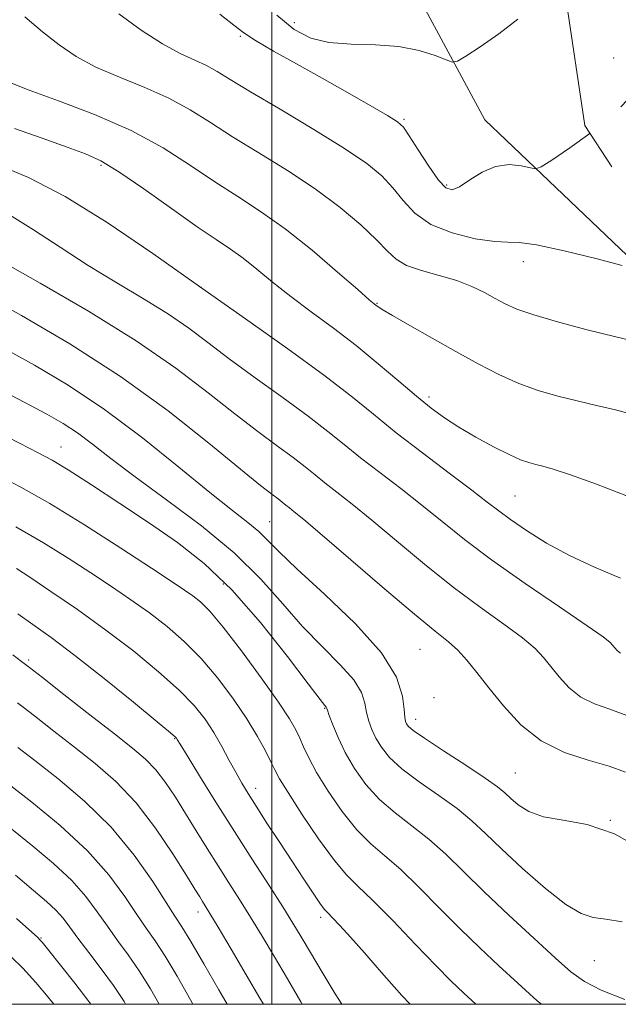
# Model space of a CAD drawing. Extents: x 2104800 to 2107700, y 287300 to 290200.
# Drawn here: x 2106460 to 2106555, y 287500 to 287655 of the extents above; entities that cross this region are included whole.
import ezdxf

# ---------------------------------------------------------------- set-up
doc = ezdxf.new("R2010")
doc.units = 0
doc.header["$MEASUREMENT"] = 0
doc.linetypes.add('DGN Style 2', pattern=[39.879531, 23.927719, -15.951813])
doc.linetypes.add('DGN Style 3', pattern=[55.831344, 39.879531, -15.951813])
for name, color, linetype, lineweight in [('BREAKLINE DTM HARD', 7, 'Continuous', 0), ('CONTOUR INDEX', 41, 'Continuous', 13), ('CONTOUR INDEX DASHED', 41, 'DGN Style 3', 13), ('CONTOUR INTERMEDIATE', 44, 'Continuous', 0), ('GRID LINE', 7, 'Continuous', 0), ('OBSCURED GROUND BOUNDARY', 84, 'DGN Style 2', 0), ('SPOT DTM OBSCURED', 7, 'Continuous', 0), ('SPOT ELEVATION DTM', 2, 'Continuous', 13)]:
    doc.layers.add(name, color=color, linetype=linetype, lineweight=lineweight)

msp = doc.modelspace()

# ---------------------------------------------------------------- linework, layer by layer
at = {"layer": 'BREAKLINE DTM HARD'}
msp.add_polyline3d([(2106567.163, 287500, 931.374), (2106572.63, 287547.98, 921.42), (2106568.1, 287600.47, 914.26), (2106560.4, 287613.57, 912.23), (2106533.53, 287639.2, 909.01), (2106520.88, 287662.67, 906.33), (2106528.42, 287700.98, 902.01), (2106531.56, 287748.57, 897.68), (2106556.07, 287783.64, 895.17), (2106588.74, 287831.87, 891.4), (2106635.08, 287882.32, 887.62), (2106678.72, 287919.64, 885.33), (2106702.08, 287971.66, 882.54), (2106733.67, 288014.96, 879.91), (2106793.14, 288064.9, 876.14), (2106856.47, 288102.28, 873.68)], dxfattribs=at)
at = {"layer": 'CONTOUR INDEX', "flags": 128}
for points, elevation in [([(2106550.062, 287637.049), (2106546.93, 287634.798), (2106544.057, 287632.843), (2106542.422, 287631.782), (2106541.55, 287631.461), (2106540.694, 287631.607), (2106539.272, 287631.934), (2106537.369, 287632.128), (2106535.234, 287631.863), (2106533.104, 287630.946), (2106531.158, 287629.717), (2106529.561, 287628.648), (2106528.396, 287628.158), (2106527.404, 287628.458), (2106526.245, 287629.704), (2106524.699, 287631.906), (2106523.031, 287634.478), (2106521.629, 287636.689), (2106520.705, 287638.028), (2106519.781, 287638.883), (2106518.205, 287639.861), (2106515.503, 287641.429), (2106511.931, 287643.473), (2106507.921, 287645.734), (2106503.903, 287647.969), (2106500.28, 287649.995), (2106497.447, 287651.643), (2106495.585, 287652.861), (2106494.008, 287654.067), (2106491.813, 287655.796)], 910), ([(2106554.888, 287567.043), (2106550.783, 287568.801), (2106546.872, 287570.613), (2106543.264, 287572.58), (2106540.114, 287574.54), (2106537.59, 287576.265), (2106535.712, 287577.644), (2106533.911, 287579.036), (2106531.471, 287580.912), (2106527.913, 287583.592), (2106523.712, 287586.762), (2106519.581, 287589.953), (2106515.989, 287592.847), (2106512.418, 287595.737), (2106508.11, 287599.065), (2106502.505, 287603.159), (2106495.858, 287607.881), (2106488.624, 287612.976), (2106481.241, 287618.156), (2106474.07, 287623.01), (2106467.453, 287627.094), (2106461.67, 287630.087), (2106456.752, 287632.149)], 920), ([(2106555.16, 287512.961), (2106552.597, 287513.393), (2106550.578, 287513.685), (2106548.674, 287514.275), (2106546.302, 287515.682), (2106543.084, 287518.219), (2106539.485, 287521.378), (2106536.179, 287524.448), (2106533.632, 287526.893), (2106531.481, 287528.889), (2106529.157, 287530.79), (2106526.277, 287532.859), (2106523.202, 287535.006), (2106520.481, 287537.053), (2106518.533, 287538.861), (2106517.247, 287540.452), (2106516.384, 287541.893), (2106515.739, 287543.244), (2106515.259, 287544.569), (2106514.923, 287545.927), (2106514.652, 287547.387), (2106514.111, 287549.054), (2106512.903, 287551.041), (2106510.763, 287553.439), (2106507.948, 287556.251), (2106504.846, 287559.457), (2106501.711, 287563.032), (2106498.256, 287566.916), (2106494.059, 287571.043), (2106488.908, 287575.302), (2106483.429, 287579.407), (2106478.46, 287583.027), (2106474.629, 287585.914), (2106471.739, 287588.154), (2106469.387, 287589.915), (2106467.154, 287591.392), (2106464.56, 287592.883), (2106461.108, 287594.712), (2106456.524, 287597.072)], 930), ([(2106511.027, 287500), (2106509.986, 287501.641), (2106507.922, 287505.052), (2106506.078, 287508.167), (2106504.634, 287510.609), (2106503.313, 287512.793), (2106501.723, 287515.329), (2106499.572, 287518.681), (2106496.963, 287522.731), (2106494.099, 287527.211), (2106491.207, 287531.802), (2106488.607, 287535.976), (2106486.644, 287539.153), (2106485.55, 287540.935), (2106485.108, 287541.661), (2106484.993, 287541.855), (2106484.824, 287542.04), (2106484.018, 287542.737), (2106481.939, 287544.468), (2106478.222, 287547.526), (2106473.582, 287551.288), (2106469.005, 287554.903), (2106465.272, 287557.707), (2106462.348, 287559.789), (2106459.991, 287561.424)], 940), ([(2106482.255, 287500), (2106480.921, 287502.426), (2106479.12, 287505.289), (2106477.381, 287507.785), (2106475.708, 287510.06), (2106474.103, 287512.274), (2106472.521, 287514.563), (2106470.74, 287516.966), (2106468.493, 287519.497), (2106465.615, 287522.152), (2106462.351, 287524.863), (2106459.047, 287527.542)], 950)]:
    msp.add_lwpolyline(points, dxfattribs=dict(at, elevation=elevation))
at = {"layer": 'CONTOUR INDEX DASHED', "elevation": 910, "flags": 128}
msp.add_lwpolyline([(2106699.84, 287784.457), (2106699.331, 287784.066), (2106698.936, 287783.782), (2106698.5, 287783.565), (2106697.41, 287783.155), (2106694.959, 287782.25), (2106690.757, 287780.66), (2106685.689, 287778.63), (2106680.961, 287776.514), (2106677.436, 287774.55), (2106674.612, 287772.515), (2106671.644, 287770.071), (2106667.944, 287767.03), (2106663.938, 287763.804), (2106660.306, 287760.955), (2106657.531, 287758.872), (2106655.3, 287757.254), (2106653.102, 287755.63), (2106650.501, 287753.584), (2106647.348, 287750.943), (2106643.57, 287747.59), (2106639.214, 287743.547), (2106634.812, 287739.373), (2106631.017, 287735.766), (2106628.309, 287733.242), (2106626.474, 287731.597), (2106625.124, 287730.447), (2106623.905, 287729.446), (2106622.6, 287728.4), (2106621.027, 287727.153), (2106619.04, 287725.535), (2106616.629, 287723.322), (2106613.822, 287720.275), (2106610.663, 287716.263), (2106607.281, 287711.578), (2106603.82, 287706.618), (2106600.448, 287701.776), (2106597.408, 287697.412), (2106594.961, 287693.88), (2106593.197, 287691.331), (2106591.505, 287689.107), (2106589.104, 287686.343), (2106585.493, 287682.48), (2106581.311, 287678.155), (2106577.477, 287674.306), (2106574.71, 287671.65), (2106572.909, 287670.006), (2106571.771, 287668.968), (2106571.008, 287668.163), (2106570.39, 287667.339), (2106569.704, 287666.275), (2106568.761, 287664.758), (2106567.476, 287662.607), (2106565.789, 287659.645), (2106563.704, 287655.836), (2106561.479, 287651.694), (2106559.433, 287647.873), (2106557.742, 287644.842), (2106556.004, 287642.341), (2106553.669, 287639.929), (2106550.429, 287637.312), (2106550.062, 287637.049)], dxfattribs=at)
at = {"layer": 'CONTOUR INTERMEDIATE', "flags": 128}
for points, elevation in [([(2106555.166, 287616.266), (2106550.983, 287617.348), (2106546.009, 287618.577), (2106541.661, 287619.523), (2106538.934, 287619.89), (2106537.119, 287619.926), (2106535.083, 287620.014), (2106532.017, 287620.474), (2106528.4, 287621.376), (2106525.031, 287622.728), (2106522.515, 287624.499), (2106520.656, 287626.497), (2106519.061, 287628.495), (2106517.32, 287630.355), (2106514.952, 287632.313), (2106511.458, 287634.694), (2106506.613, 287637.676), (2106501.286, 287640.835), (2106496.621, 287643.597), (2106493.453, 287645.533), (2106491.389, 287646.802), (2106489.726, 287647.707), (2106487.863, 287648.545), (2106485.586, 287649.594), (2106482.784, 287651.126), (2106479.436, 287653.304), (2106475.891, 287655.854)], 912), ([(2106538.702, 287655.048), (2106535.712, 287652.712), (2106532.807, 287650.683), (2106530.535, 287649.192), (2106529.239, 287648.406), (2106528.437, 287648.254), (2106527.442, 287648.606), (2106525.698, 287649.309), (2106523.18, 287650.108), (2106519.994, 287650.727), (2106516.301, 287650.986), (2106512.488, 287651.091), (2106508.995, 287651.345), (2106506.113, 287652.038), (2106503.529, 287653.395), (2106500.779, 287655.627)], 908), ([(2106558.565, 287603.99), (2106554.148, 287605.013), (2106549.447, 287606.176), (2106544.963, 287607.37), (2106541.221, 287608.475), (2106538.58, 287609.408), (2106536.72, 287610.241), (2106535.153, 287611.083), (2106533.457, 287612.011), (2106531.472, 287612.973), (2106529.104, 287613.883), (2106526.351, 287614.686), (2106523.571, 287615.447), (2106521.215, 287616.264), (2106519.56, 287617.243), (2106518.184, 287618.534), (2106516.493, 287620.3), (2106514.013, 287622.637), (2106510.751, 287625.381), (2106506.833, 287628.307), (2106502.44, 287631.21), (2106497.957, 287633.977), (2106493.823, 287636.52), (2106490.325, 287638.776), (2106487.142, 287640.779), (2106483.8, 287642.592), (2106479.982, 287644.275), (2106475.99, 287645.889), (2106472.283, 287647.493), (2106469.189, 287649.154), (2106466.506, 287650.966), (2106463.901, 287653.03), (2106461.133, 287655.369)], 914), ([(2106557.007, 287592.756), (2106554.083, 287593.53), (2106551.09, 287594.238), (2106548.059, 287594.941), (2106545.01, 287595.701), (2106541.946, 287596.599), (2106538.861, 287597.717), (2106535.735, 287599.12), (2106532.478, 287600.797), (2106528.984, 287602.718), (2106525.257, 287604.807), (2106521.741, 287606.798), (2106518.988, 287608.379), (2106517.388, 287609.327), (2106516.669, 287609.787), (2106516.397, 287609.991), (2106516.123, 287610.213), (2106515.34, 287610.88), (2106513.526, 287612.461), (2106510.36, 287615.225), (2106506.326, 287618.648), (2106502.108, 287622.009), (2106498.237, 287624.769), (2106494.623, 287627.122), (2106491.024, 287629.444), (2106487.197, 287632.018), (2106482.895, 287634.756), (2106477.874, 287637.478), (2106472.101, 287640.006), (2106466.394, 287642.184), (2106461.782, 287643.86), (2106458.995, 287644.956)], 916), ([(2106555.966, 287579.982), (2106551.117, 287581.83), (2106547.004, 287583.309), (2106544.278, 287584.217), (2106542.636, 287584.692), (2106541.533, 287584.96), (2106540.475, 287585.236), (2106539.162, 287585.695), (2106537.344, 287586.499), (2106534.882, 287587.748), (2106532.099, 287589.271), (2106529.431, 287590.834), (2106527.177, 287592.286), (2106525.089, 287593.811), (2106522.785, 287595.677), (2106519.975, 287598.065), (2106516.739, 287600.807), (2106513.249, 287603.648), (2106509.68, 287606.375), (2106506.197, 287608.95), (2106502.968, 287611.376), (2106500.122, 287613.641), (2106497.639, 287615.678), (2106495.464, 287617.405), (2106493.466, 287618.831), (2106491.219, 287620.33), (2106488.226, 287622.368), (2106484.215, 287625.21), (2106479.825, 287628.332), (2106475.921, 287631.008), (2106473.073, 287632.729), (2106470.667, 287633.835), (2106467.794, 287634.881), (2106463.856, 287636.271), (2106459.495, 287637.804)], 918), ([(2106554.869, 287555.27), (2106554.389, 287555.65), (2106553.982, 287556.09), (2106553.643, 287556.518), (2106553.242, 287556.959), (2106552.156, 287557.812), (2106549.639, 287559.575), (2106545.261, 287562.545), (2106539.859, 287566.232), (2106534.587, 287569.948), (2106530.322, 287573.16), (2106526.834, 287575.95), (2106523.614, 287578.556), (2106520.283, 287581.153), (2106516.98, 287583.678), (2106513.973, 287586.005), (2106511.392, 287588.085), (2106508.827, 287590.16), (2106505.732, 287592.551), (2106501.764, 287595.457), (2106497.393, 287598.604), (2106493.291, 287601.597), (2106489.925, 287604.152), (2106486.93, 287606.408), (2106483.734, 287608.616), (2106479.908, 287610.98), (2106475.6, 287613.535), (2106471.101, 287616.273), (2106466.675, 287619.137), (2106462.488, 287621.884), (2106458.677, 287624.224)], 922), ([(2106555.901, 287545.425), (2106553.213, 287546.43), (2106550.784, 287547.3), (2106548.637, 287548.357), (2106546.786, 287549.821), (2106545.217, 287551.517), (2106543.908, 287553.17), (2106542.769, 287554.598), (2106541.431, 287555.995), (2106539.457, 287557.649), (2106536.527, 287559.796), (2106532.795, 287562.472), (2106528.532, 287565.662), (2106524.028, 287569.277), (2106519.644, 287572.94), (2106515.757, 287576.199), (2106512.654, 287578.715), (2106510.249, 287580.594), (2106508.364, 287582.058), (2106506.795, 287583.322), (2106505.236, 287584.584), (2106503.355, 287586.037), (2106500.883, 287587.854), (2106497.806, 287590.121), (2106494.172, 287592.904), (2106489.966, 287596.247), (2106484.906, 287600.109), (2106478.647, 287604.431), (2106471.136, 287609.061), (2106463.502, 287613.475), (2106457.167, 287617.06)], 924), ([(2106555.652, 287536.55), (2106553.084, 287537.495), (2106549.787, 287538.431), (2106546.07, 287539.647), (2106542.406, 287541.443), (2106539.184, 287543.992), (2106536.452, 287546.945), (2106534.174, 287549.823), (2106532.296, 287552.238), (2106530.706, 287554.178), (2106529.275, 287555.723), (2106527.793, 287557.047), (2106525.731, 287558.712), (2106522.477, 287561.375), (2106517.734, 287565.395), (2106512.453, 287569.93), (2106507.9, 287573.843), (2106505.024, 287576.276), (2106503.517, 287577.51), (2106502.755, 287578.111), (2106502.198, 287578.559), (2106501.645, 287579.007), (2106500.978, 287579.523), (2106500.002, 287580.251), (2106498.219, 287581.639), (2106495.054, 287584.211), (2106490.104, 287588.289), (2106483.654, 287593.384), (2106476.163, 287598.81), (2106468.178, 287603.937), (2106460.608, 287608.373), (2106454.453, 287611.786)], 926), ([(2106558.642, 287524.166), (2106553.962, 287526.813), (2106549.617, 287528.297), (2106545.837, 287528.984), (2106542.75, 287529.501), (2106540.437, 287530.332), (2106538.78, 287531.38), (2106537.613, 287532.403), (2106536.702, 287533.257), (2106535.549, 287534.199), (2106533.592, 287535.582), (2106530.517, 287537.612), (2106527.015, 287539.886), (2106524.028, 287541.856), (2106522.262, 287543.108), (2106521.48, 287543.784), (2106521.212, 287544.16), (2106521.06, 287544.521), (2106520.932, 287545.169), (2106520.807, 287546.412), (2106520.556, 287548.504), (2106519.602, 287551.479), (2106517.258, 287555.318), (2106513.17, 287559.88), (2106508.304, 287564.526), (2106503.96, 287568.498), (2106501.098, 287571.245), (2106499.331, 287573.053), (2106497.929, 287574.42), (2106496.225, 287575.831), (2106493.786, 287577.729), (2106490.238, 287580.547), (2106485.373, 287584.522), (2106479.639, 287589.124), (2106473.649, 287593.624), (2106467.925, 287597.446), (2106462.616, 287600.601), (2106457.781, 287603.249)], 928), ([(2106555.551, 287500.76), (2106551.838, 287502.225), (2106549.203, 287503.564), (2106547.092, 287505.102), (2106544.644, 287507.284), (2106541.247, 287510.387), (2106537.298, 287514.033), (2106533.444, 287517.677), (2106530.177, 287520.879), (2106527.366, 287523.623), (2106524.723, 287525.997), (2106522.037, 287528.106), (2106519.388, 287530.126), (2106516.934, 287532.25), (2106514.803, 287534.613), (2106513.014, 287537.121), (2106511.556, 287539.625), (2106510.418, 287541.968), (2106509.585, 287543.969), (2106509.039, 287545.441), (2106508.748, 287546.27), (2106508.62, 287546.629), (2106508.548, 287546.764), (2106508.356, 287546.999), (2106507.591, 287547.976), (2106505.732, 287550.417), (2106502.453, 287554.729), (2106498.218, 287560.058), (2106493.687, 287565.232), (2106489.367, 287569.363), (2106485.146, 287572.688), (2106480.759, 287575.722), (2106476.087, 287578.829), (2106471.604, 287581.757), (2106467.93, 287584.098), (2106465.404, 287585.622), (2106463.235, 287586.793), (2106460.351, 287588.251), (2106456.005, 287590.442)], 932), ([(2106542.44, 287500), (2106541.769, 287500.56), (2106538.724, 287503.32), (2106535.742, 287506.059), (2106532.745, 287508.863), (2106529.644, 287511.876), (2106526.406, 287515.153), (2106523.21, 287518.393), (2106520.289, 287521.204), (2106517.796, 287523.353), (2106515.575, 287525.246), (2106513.387, 287527.447), (2106511.086, 287530.333), (2106508.874, 287533.534), (2106507.044, 287536.494), (2106505.8, 287538.785), (2106505.001, 287540.507), (2106504.417, 287541.889), (2106503.796, 287543.208), (2106502.792, 287544.928), (2106501.037, 287547.56), (2106498.338, 287551.368), (2106495.207, 287555.626), (2106492.334, 287559.359), (2106490.236, 287561.839), (2106488.754, 287563.311), (2106487.556, 287564.268), (2106486.262, 287565.188), (2106484.307, 287566.501), (2106481.074, 287568.626), (2106476.225, 287571.787), (2106470.528, 287575.432), (2106465.023, 287578.814), (2106460.508, 287581.371), (2106456.799, 287583.281)], 934), ([(2106532.108, 287500), (2106530.237, 287501.731), (2106528.191, 287503.692), (2106525.844, 287506.074), (2106522.635, 287509.427), (2106519.055, 287513.163), (2106515.855, 287516.411), (2106513.556, 287518.6), (2106511.761, 287520.366), (2106509.84, 287522.643), (2106507.369, 287526.051), (2106504.74, 287529.933), (2106502.549, 287533.316), (2106501.22, 287535.502), (2106500.474, 287536.895), (2106499.86, 287538.176), (2106498.994, 287539.905), (2106497.751, 287542.161), (2106496.076, 287544.899), (2106493.948, 287548.034), (2106491.492, 287551.301), (2106488.869, 287554.395), (2106486.208, 287557.084), (2106483.504, 287559.432), (2106480.722, 287561.579), (2106477.821, 287563.655), (2106474.759, 287565.742), (2106471.489, 287567.91), (2106467.954, 287570.213), (2106464.057, 287572.628), (2106459.692, 287575.113)], 936), ([(2106521.796, 287500), (2106520.469, 287501.407), (2106517.254, 287505.021), (2106514.576, 287508.102), (2106512.4, 287510.555), (2106510.719, 287512.386), (2106509.538, 287513.625), (2106508.805, 287514.371), (2106508.256, 287514.989), (2106507.569, 287515.914), (2106506.49, 287517.489), (2106505.023, 287519.69), (2106503.237, 287522.402), (2106501.231, 287525.464), (2106499.236, 287528.524), (2106497.514, 287531.181), (2106496.246, 287533.172), (2106495.273, 287534.774), (2106494.357, 287536.402), (2106493.305, 287538.365), (2106492.119, 287540.556), (2106490.847, 287542.764), (2106489.479, 287544.855), (2106487.766, 287546.996), (2106485.404, 287549.432), (2106482.179, 287552.329), (2106478.254, 287555.552), (2106473.887, 287558.891), (2106469.38, 287562.123), (2106465.211, 287564.982), (2106461.903, 287567.194), (2106459.806, 287568.582)], 938), ([(2106504.793, 287500), (2106504.554, 287500.405), (2106502.444, 287503.985), (2106500.405, 287507.446), (2106498.467, 287510.708), (2106496.636, 287513.729), (2106494.906, 287516.499), (2106493.23, 287519.131), (2106491.547, 287521.769), (2106489.82, 287524.513), (2106488.086, 287527.301), (2106486.401, 287530.025), (2106484.806, 287532.584), (2106483.27, 287534.9), (2106481.745, 287536.895), (2106480.126, 287538.584), (2106478.079, 287540.328), (2106475.213, 287542.575), (2106471.363, 287545.573), (2106467.264, 287548.771), (2106463.878, 287551.414), (2106461.853, 287552.99), (2106460.601, 287553.951), (2106459.219, 287554.992)], 942), ([(2106498.692, 287500), (2106498.128, 287500.96), (2106495.974, 287504.625), (2106493.596, 287508.666), (2106491.549, 287512.129), (2106490.244, 287514.312), (2106489.524, 287515.488), (2106489.088, 287516.177), (2106488.639, 287516.892), (2106487.89, 287518.102), (2106486.552, 287520.271), (2106484.432, 287523.659), (2106481.704, 287527.724), (2106478.634, 287531.722), (2106475.448, 287535.081), (2106472.209, 287537.908), (2106468.94, 287540.479), (2106465.693, 287542.998), (2106462.636, 287545.375), (2106459.963, 287547.449)], 944), ([(2106492.949, 287500), (2106491.677, 287502.29), (2106489.316, 287506.391), (2106487.238, 287509.907), (2106485.837, 287512.184), (2106484.735, 287513.892), (2106483.358, 287516.03), (2106481.239, 287519.335), (2106478.336, 287523.476), (2106474.715, 287527.862), (2106470.531, 287531.968), (2106466.31, 287535.537), (2106462.667, 287538.384), (2106460.024, 287540.422)], 946), ([(2106487.569, 287500), (2106487.214, 287500.695), (2106485.119, 287504.409), (2106483.179, 287507.598), (2106481.609, 287509.984), (2106480.222, 287511.976), (2106478.731, 287514.152), (2106476.857, 287516.967), (2106474.354, 287520.363), (2106470.982, 287524.157), (2106466.693, 287528.116), (2106462.213, 287531.809), (2106458.454, 287534.753)], 948), ([(2106476.96, 287500), (2106476.724, 287500.444), (2106475.062, 287502.981), (2106473.152, 287505.585), (2106471.195, 287508.144), (2106469.476, 287510.396), (2106468.186, 287512.16), (2106467.126, 287513.57), (2106466.004, 287514.837), (2106464.537, 287516.189), (2106462.49, 287517.918), (2106459.639, 287520.331)], 952), ([(2106471.477, 287500), (2106471.023, 287500.648), (2106468.966, 287503.333), (2106466.737, 287506.155), (2106464.888, 287508.457), (2106463.827, 287509.759), (2106463.391, 287510.274), (2106463.277, 287510.392), (2106463.104, 287510.547), (2106462.193, 287511.366), (2106459.787, 287513.52)], 954), ([(2106465.655, 287500), (2106464.769, 287501.1), (2106462.828, 287503.425), (2106460.815, 287505.662), (2106458.957, 287507.482)], 956)]:
    msp.add_lwpolyline(points, dxfattribs=dict(at, elevation=elevation))
at = {"layer": 'GRID LINE', "flags": 128}
for points in [[(2105000, 287500), (2107500, 287500), (2107500, 290000), (2105000, 290000), (2105000, 287500)], [(2106500, 287500), (2106500, 290000)]]:
    msp.add_lwpolyline(points, dxfattribs=at)
at = {"layer": 'OBSCURED GROUND BOUNDARY'}
msp.add_polyline3d([(2106583.299, 287500, 933.423), (2106585.01, 287543.07, 924.96), (2106575.42, 287598.45, 917.64), (2106549.26, 287638.27, 909.93), (2106542.47, 287683.69, 905.79), (2106561.73, 287730.85, 902.79), (2106610.41, 287758.7, 903.49), (2106672.96, 287782.72, 907.79), (2106717.84, 287785.62, 911.21), (2106781.09, 287757.55, 914.98), (2106787.92, 287698.27, 935.83), (2106773.05, 287666.09, 948.39), (2106741.01, 287632.74, 949.85), (2106722.34, 287576.17, 958.9), (2106724.58, 287565.09, 962.43), (2106729.14, 287524.1, 966.69), (2106739.062, 287503.989, 968.774), (2106740.915, 287500, 968.899)], dxfattribs=at)
at = {"layer": 'SPOT DTM OBSCURED'}
msp.add_point((2106553.81, 287648.9, 909.3), dxfattribs=at)
at = {"layer": 'SPOT ELEVATION DTM'}
for p in [(2106503.54, 287654.46, 907.4), (2106495.06, 287652.31, 910.2), (2106520.79, 287639.28, 909.8), (2106473.08, 287632.01, 918.3), (2106527.54, 287628.95, 909.7), (2106539.61, 287616.86, 912.6), (2106488.82, 287612.8, 920), (2106516.53, 287610.33, 915.9), (2106524.74, 287595.59, 917.6), (2106466.83, 287587.69, 931.2), (2106538.27, 287579.97, 919), (2106499.67, 287575.94, 927.1), (2106492.34, 287566.15, 932.6), (2106523.31, 287555.88, 927), (2106461.71, 287554.16, 941.7), (2106525.55, 287548.26, 927.6), (2106508.33, 287546.55, 932.1), (2106522.66, 287544.84, 927.4), (2106484.7, 287541.81, 940.1), (2106538.33, 287536.38, 927), (2106497.47, 287534.01, 937.4), (2106553.31, 287528.95, 928), (2106488.35, 287514.5, 944.6), (2106507.71, 287513.67, 938.4), (2106463.64, 287510.41, 953.9), (2106550.75, 287506.87, 930.9)]:
    msp.add_point(p, dxfattribs=at)

doc.saveas('drawing.dxf')
